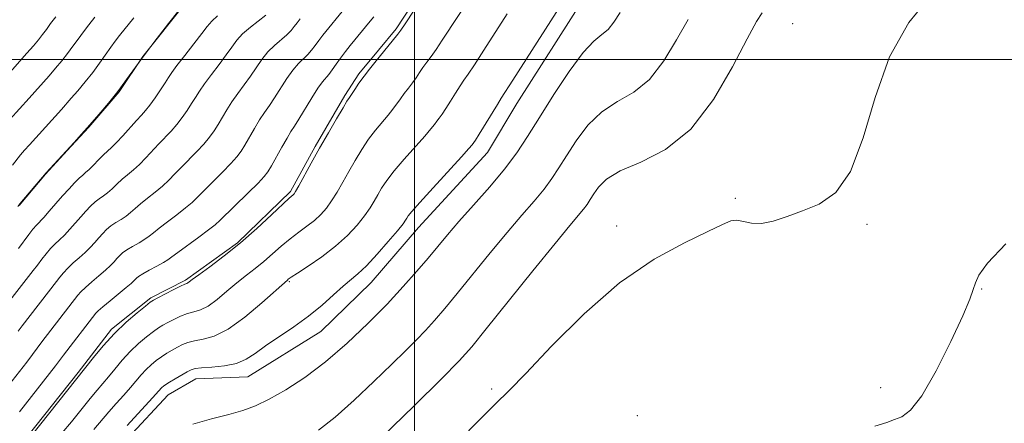
# Model space of a CAD drawing. Extents: x 2044800 to 2047700, y 342300 to 345200.
# Drawn here: x 2045913 to 2046130, y 343920 to 344009 of the extents above; entities that cross this region are included whole.
import ezdxf

# ---------------------------------------------------------------- set-up
doc = ezdxf.new("R2010")
doc.units = 0
doc.header["$MEASUREMENT"] = 0
for name, color, linetype, lineweight in [('32000', 7, 'Continuous', 0), ('DTM HARD BREAKLINE', 7, 'Continuous', 0), ('DTM SPOT ELEVATION', 2, 'Continuous', 13), ('INDEX CONTOUR', 41, 'Continuous', 13), ('INTERMEDIATE CONTOUR', 44, 'Continuous', 0)]:
    doc.layers.add(name, color=color, linetype=linetype, lineweight=lineweight)

msp = doc.modelspace()

# ---------------------------------------------------------------- linework, layer by layer
at = {"layer": '32000', "flags": 128}
for points in [[(2046000, 345000), (2046000, 342500)], [(2045000, 344000), (2047500, 344000)]]:
    msp.add_lwpolyline(points, dxfattribs=at)
at = {"layer": 'DTM HARD BREAKLINE'}
for points in [[(2046058.93, 344150.06, 1123.97), (2046050.9, 344144.43, 1123.97), (2046035.06, 344132.72, 1123.97), (2046021.62, 344126.65, 1123.97), (2046009.88, 344104.56, 1123.97), (2046004.45, 344096.34, 1123.97), (2045999.24, 344091.14, 1123.97), (2045990.56, 344082.04, 1123.97), (2045984.04, 344069.92, 1123.97), (2045981.43, 344062.13, 1123.97), (2045979.25, 344056.5, 1123.97), (2045970.34, 344040.05, 1123.97), (2045969.03, 344034.43, 1123.97), (2045966.21, 344027.93, 1123.97), (2045959.69, 344019.71, 1123.97), (2045949.28, 344012.34, 1123.97), (2045939.95, 344000.65, 1123.97), (2045934.74, 343992.86, 1123.97), (2045928.01, 343985.06, 1123.97), (2045923.24, 343979.86, 1123.97), (2045918.46, 343974.67, 1123.97), (2045912.6, 343967.74, 1123.97)], [(2045936.61, 343916.33, 1105.21), (2045945.54, 343925.9, 1105.21), (2045951.64, 343929.38, 1105.21), (2045963.16, 343929.83, 1105.21), (2045979.27, 343939.84, 1105.21), (2045990.38, 343950.71, 1105.21), (2046000.84, 343962.88, 1105.21), (2046016.09, 343979.4, 1105.21), (2046022.63, 343990.26, 1105.21), (2046037.24, 344013.29, 1105.21), (2046051.41, 344027.21, 1105.21), (2046060.99, 344038.08, 1105.21), (2046072.12, 344055.47, 1105.21), (2046080.62, 344064.6, 1105.21), (2046091.07, 344073.3, 1105.21), (2046098.48, 344080.26, 1105.21), (2046105.89, 344089.82, 1105.21), (2046116.79, 344099.83, 1105.21), (2046126.81, 344109.4, 1105.21), (2046140.97, 344118.97, 1105.21)], [(2045914.34, 343916.51, 1112.24), (2045925.66, 343930.83, 1112.24), (2045933.05, 343940.38, 1112.24), (2045941.75, 343947.32, 1112.24), (2045949.36, 343951.24, 1112.24), (2045960.88, 343959.49, 1112.24), (2045972.62, 343970.78, 1112.24), (2045978.07, 343980.76, 1112.24), (2045984.6, 343992.04, 1112.24), (2045987.65, 343996.81, 1112.24), (2045992, 344002.02, 1112.24), (2045995.92, 344006.79, 1112.24), (2046012.47, 344031.97, 1112.24)]]:
    msp.add_polyline3d(points, dxfattribs=at)
at = {"layer": 'DTM SPOT ELEVATION'}
for p in [(2046083.57, 344007.87, 1098.86), (2046070.857, 343969.298, 1098.155), (2046044.65, 343963.18, 1098.32), (2046100.005, 343963.585, 1097.841), (2045972.33, 343950.9, 1107.83), (2046125.3, 343949.27, 1095.87), (2046017.02, 343927.19, 1098.15), (2046102.985, 343927.466, 1097.178), (2046049.242, 343921.306, 1096.933)]:
    msp.add_point(p, dxfattribs=at)
at = {"layer": 'INDEX CONTOUR'}
for points in [[(2045922.051, 343917.41, 1110), (2045924.159, 343919.947, 1110), (2045928.338, 343925.092, 1110), (2045929.871, 343926.916, 1110), (2045931.124, 343928.372, 1110), (2045932.359, 343929.835, 1110), (2045933.787, 343931.588, 1110), (2045935.409, 343933.531, 1110), (2045937.179, 343935.47, 1110), (2045939.025, 343937.232, 1110), (2045940.79, 343938.729, 1110), (2045942.294, 343939.892, 1110), (2045943.429, 343940.6951, 1110), (2045944.389, 343941.289, 1110), (2045945.442, 343941.864, 1110), (2045946.78, 343942.556, 1110), (2045948.303, 343943.269, 1110), (2045949.834, 343943.853, 1110), (2045951.257, 343944.238, 1110), (2045952.702, 343944.676, 1110), (2045954.357, 343945.502, 1110), (2045956.348, 343946.94, 1110), (2045958.547, 343948.763, 1110), (2045960.76, 343950.636, 1110), (2045962.838, 343952.302, 1110), (2045964.802, 343953.832, 1110), (2045966.714, 343955.376, 1110), (2045968.627, 343957.0409, 1110), (2045970.549, 343958.748, 1110), (2045972.478, 343960.373, 1110), (2045974.394, 343961.826, 1110), (2045976.222, 343963.148, 1110), (2045977.867, 343964.414, 1110), (2045979.27, 343965.704, 1110), (2045980.504, 343967.116, 1110), (2045981.675, 343968.75, 1110), (2045982.873, 343970.679, 1110), (2045984.126, 343972.858, 1110), (2045985.448, 343975.2099, 1110), (2045986.847, 343977.654, 1110), (2045988.316, 343980.073, 1110), (2045989.8429, 343982.345, 1110), (2045991.397, 343984.371, 1110), (2045994.17, 343987.6769, 1110), (2045995.195, 343988.998, 1110), (2045996.86, 343991.313, 1110), (2045997.738, 343992.46, 1110), (2045998.65, 343993.627, 1110), (2045999.529, 343994.798, 1110), (2046000.331, 343995.96, 1110), (2046001.089, 343997.1081, 1110), (2046001.858, 343998.238, 1110), (2046002.691, 343999.371, 1110), (2046003.642, 344000.64, 1110), (2046004.761, 344002.204, 1110), (2046006.121, 344004.232, 1110), (2046013.138, 344015.016, 1110)], [(2045909.022, 343944.71, 1120), (2045915.75, 343953.354, 1120), (2045916.674, 343954.566, 1120), (2045917.615, 343955.825, 1120), (2045918.569, 343957.065, 1120), (2045919.533, 343958.203, 1120), (2045920.512, 343959.195, 1120), (2045921.531, 343960.146, 1120), (2045922.621, 343961.202, 1120), (2045923.8, 343962.46, 1120), (2045926.223, 343965.222, 1120), (2045927.358, 343966.488, 1120), (2045928.417, 343967.591, 1120), (2045929.407, 343968.4959, 1120), (2045930.338, 343969.198, 1120), (2045931.247, 343969.823, 1120), (2045932.177, 343970.526, 1120), (2045933.1649, 343971.421, 1120), (2045934.224, 343972.448, 1120), (2045935.36, 343973.506, 1120), (2045936.576, 343974.527, 1120), (2045937.867, 343975.588, 1120), (2045939.227, 343976.801, 1120), (2045940.643, 343978.235, 1120), (2045943.507, 343981.3431, 1120), (2045946.207, 343984.171, 1120), (2045947.473, 343985.609, 1120), (2045948.673, 343987.16, 1120), (2045949.7759, 343988.743, 1120), (2045950.74, 343990.245, 1120), (2045951.57, 343991.606, 1120), (2045952.441, 343992.9961, 1120), (2045953.573, 343994.644, 1120), (2045955.098, 343996.687, 1120), (2045956.798, 343998.907, 1120), (2045958.364, 344000.999, 1120), (2045959.594, 344002.738, 1120), (2045960.704, 344004.225, 1120), (2045962.013, 344005.646, 1120), (2045963.724, 344007.127, 1120), (2045967.145, 344009.802, 1120)], [(2045992.852, 343916.617, 1100), (2045999.879, 343923.45, 1100), (2046005.95, 343929.4381, 1100), (2046009.855, 343933.401, 1100), (2046012.626, 343936.489, 1100), (2046015.855, 343940.438, 1100), (2046026.156, 343953.283, 1100), (2046031.056, 343959.351, 1100), (2046034.331, 343963.328, 1100), (2046037.332, 343966.905, 1100), (2046038.125, 343967.968, 1100), (2046038.833, 343969.038, 1100), (2046039.6089, 343970.278, 1100), (2046040.662, 343971.8, 1100), (2046042.441, 343973.5341, 1100), (2046045.453, 343975.363, 1100), (2046049.987, 343977.329, 1100), (2046055.4569, 343980.118, 1100), (2046061.0599, 343984.575, 1100), (2046066.097, 343991.11, 1100), (2046070.294, 343998.375, 1100), (2046073.479, 344004.586, 1100), (2046075.57, 344008.411, 1100), (2046076.842, 344010.324, 1100)], [(2045907.412, 343993.566, 1130), (2045914.302, 344001.361, 1130), (2045915.763, 344003.038, 1130), (2045916.882, 344004.359, 1130), (2045917.793, 344005.502, 1130), (2045918.635, 344006.637, 1130), (2045919.557, 344007.905, 1130), (2045920.712, 344009.437, 1130)]]:
    msp.add_polyline3d(points, dxfattribs=at)
at = {"layer": 'INTERMEDIATE CONTOUR'}
for points in [[(2045915.434, 343916.9579, 1112), (2045929.063, 343934.16, 1112), (2045931.202, 343936.741, 1112), (2045933.687, 343939.466, 1112), (2045936.289, 343941.955, 1112), (2045938.682, 343944.014, 1112), (2045940.514, 343945.491, 1112), (2045941.588, 343946.326, 1112), (2045942.32, 343946.808, 1112), (2045943.278, 343947.319, 1112), (2045946.688, 343949.068, 1112), (2045948.278, 343949.865, 1112), (2045949.228, 343950.317, 1112), (2045949.676, 343950.515, 1112), (2045949.895, 343950.625, 1112), (2045950.1721, 343950.8249, 1112), (2045950.8521, 343951.338, 1112), (2045952.296, 343952.403, 1112), (2045954.742, 343954.1899, 1112), (2045957.945, 343956.608, 1112), (2045961.538, 343959.502, 1112), (2045965.149, 343962.6601, 1112), (2045968.388, 343965.65, 1112), (2045972.292, 343969.323, 1112), (2045973.182, 343970.098, 1112), (2045973.3631, 343970.291, 1112), (2045973.705, 343970.827, 1112), (2045974.401, 343972.048, 1112), (2045977.175, 343977.055, 1112), (2045979.021, 343980.359, 1112), (2045980.966, 343983.7791, 1112), (2045982.773, 343986.91, 1112), (2045984.19, 343989.323, 1112), (2045985.057, 343990.747, 1112), (2045985.586, 343991.5559, 1112), (2045986.0791, 343992.282, 1112), (2045986.785, 343993.346, 1112), (2045987.716, 343994.726, 1112), (2045988.83, 343996.286, 1112), (2045990.059, 343997.885, 1112), (2045991.233, 343999.343, 1112), (2045996.284, 344005.589, 1112), (2045996.931, 344006.444, 1112), (2045997.909, 344007.888, 1112), (2046007.698, 344022.811, 1112)], [(2045936.489, 343919.107, 1106), (2045942.123, 343925.217, 1106), (2045944.161, 343927.478, 1106), (2045944.497, 343927.787, 1106), (2045945.008, 343928.159, 1106), (2045945.854, 343928.692, 1106), (2045947.11, 343929.434, 1106), (2045949.769, 343930.955, 1106), (2045950.646, 343931.412, 1106), (2045951.533, 343931.671, 1106), (2045952.945, 343931.83, 1106), (2045955.219, 343931.99, 1106), (2045957.967, 343932.278, 1106), (2045960.624, 343932.827, 1106), (2045962.799, 343933.746, 1106), (2045964.792, 343935.04, 1106), (2045967.081, 343936.691, 1106), (2045973.297, 343940.8931, 1106), (2045976.595, 343943.275, 1106), (2045979.565, 343945.702, 1106), (2045982.116, 343947.9739, 1106), (2045984.219, 343949.868, 1106), (2045987.497, 343952.624, 1106), (2045989.357, 343954.399, 1106), (2045991.7141, 343956.931, 1106), (2045994.182, 343959.7421, 1106), (2045996.223, 343962.154, 1106), (2045997.445, 343963.664, 1106), (2045998.03, 343964.463, 1106), (2045998.301, 343964.9141, 1106), (2045998.611, 343965.402, 1106), (2045999.403, 343966.397, 1106), (2046001.149, 343968.39, 1106), (2046004.078, 343971.619, 1106), (2046010.352, 343978.466, 1106), (2046012.015, 343980.302, 1106), (2046012.706, 343981.093, 1106), (2046013.097, 343981.61, 1106), (2046013.483, 343982.194, 1106), (2046014.269, 343983.451, 1106), (2046018.294, 343990.064, 1106), (2046019.147, 343991.434, 1106), (2046021.716, 343995.4349, 1106), (2046034.306, 344015.169, 1106)], [(2046007.259, 343913.133, 1098), (2046013.679, 343919.686, 1098), (2046017.845, 343923.8191, 1098), (2046020.902, 343926.812, 1098), (2046024.61, 343930.618, 1098), (2046030.289, 343936.606, 1098), (2046037.49, 343943.797, 1098), (2046045.324, 343950.625, 1098), (2046052.942, 343955.845, 1098), (2046059.659, 343959.497, 1098), (2046064.831, 343961.941, 1098), (2046068.057, 343963.497, 1098), (2046069.914, 343964.315, 1098), (2046071.2219, 343964.503, 1098), (2046072.675, 343964.219, 1098), (2046074.461, 343963.825, 1098), (2046076.646, 343963.735, 1098), (2046079.274, 343964.2529, 1098), (2046082.317, 343965.255, 1098), (2046085.729, 343966.511, 1098), (2046089.414, 343968.003, 1098), (2046093.076, 343970.563, 1098), (2046096.369, 343975.239, 1098), (2046099.111, 343982.639, 1098), (2046101.768, 343991.608, 1098), (2046104.97, 344000.553, 1098), (2046109.195, 344008.181, 1098), (2046114.311, 344014.393, 1098)], [(2045908.616, 343925.858, 1116), (2045914.289, 343933.131, 1116), (2045915.567, 343934.81, 1116), (2045917.622, 343937.586, 1116), (2045925.599, 343947.886, 1116), (2045926.255, 343948.641, 1116), (2045927.248, 343949.612, 1116), (2045928.664, 343950.843, 1116), (2045930.264, 343952.188, 1116), (2045931.734, 343953.45, 1116), (2045932.831, 343954.479, 1116), (2045933.616, 343955.304, 1116), (2045934.227, 343955.994, 1116), (2045934.801, 343956.62, 1116), (2045935.484, 343957.242, 1116), (2045936.423, 343957.917, 1116), (2045937.697, 343958.6819, 1116), (2045939.106, 343959.483, 1116), (2045940.38, 343960.248, 1116), (2045941.356, 343960.945, 1116), (2045942.295, 343961.714, 1116), (2045943.566, 343962.737, 1116), (2045945.401, 343964.125, 1116), (2045947.493, 343965.689, 1116), (2045949.399, 343967.169, 1116), (2045950.819, 343968.398, 1116), (2045952.034, 343969.589, 1116), (2045953.471, 343971.048, 1116), (2045957.543, 343975.077, 1116), (2045959.427, 343976.995, 1116), (2045960.736, 343978.461, 1116), (2045961.653, 343979.7021, 1116), (2045962.487, 343981.069, 1116), (2045964.594, 343984.752, 1116), (2045965.732, 343986.6301, 1116), (2045966.821, 343988.259, 1116), (2045967.912, 343989.808, 1116), (2045969.083, 343991.536, 1116), (2045971.754, 343995.755, 1116), (2045973.095, 343997.663, 1116), (2045974.328, 343999.078, 1116), (2045976.404, 344001.056, 1116), (2045977.249, 344002.035, 1116), (2045978.033, 344003.09, 1116), (2045978.8349, 344004.2, 1116), (2045979.711, 344005.34, 1116), (2045984.638, 344011.428, 1116)], [(2045912.33, 343967.527, 1124), (2045912.773, 343968.092, 1124), (2045918.5751, 343974.943, 1124), (2045924.75, 343981.664, 1124), (2045926.422, 343983.506, 1124), (2045928.241, 343985.543, 1124), (2045930.2469, 343987.84, 1124), (2045932.343, 343990.331, 1124), (2045934.398, 343992.914, 1124), (2045936.337, 343995.5339, 1124), (2045938.314, 343998.295, 1124), (2045940.541, 344001.345, 1124), (2045943.109, 344004.71, 1124), (2045945.642, 344007.939, 1124), (2045947.644, 344010.457, 1124)], [(2045929.1199, 343918.202, 1108), (2045932.413, 343922.099, 1108), (2045934.089, 343924.0011, 1108), (2045935.739, 343925.835, 1108), (2045937.241, 343927.526, 1108), (2045939.616, 343930.32, 1108), (2045940.67, 343931.474, 1108), (2045941.761, 343932.51, 1108), (2045942.899, 343933.444, 1108), (2045944.074, 343934.292, 1108), (2045945.269, 343935.065, 1108), (2045946.457, 343935.769, 1108), (2045947.605, 343936.409, 1108), (2045948.7131, 343936.984, 1108), (2045949.918, 343937.47, 1108), (2045951.39, 343937.842, 1108), (2045953.287, 343938.159, 1108), (2045955.728, 343938.837, 1108), (2045958.819, 343940.3791, 1108), (2045962.525, 343943.055, 1108), (2045966.242, 343946.188, 1108), (2045971.89, 343951.251, 1108), (2045972.1049, 343951.423, 1108), (2045972.711, 343951.847, 1108), (2045974.097, 343952.762, 1108), (2045976.496, 343954.329, 1108), (2045979.502, 343956.396, 1108), (2045982.551, 343958.73, 1108), (2045985.178, 343961.117, 1108), (2045987.304, 343963.404, 1108), (2045988.949, 343965.452, 1108), (2045990.1589, 343967.172, 1108), (2045991.078, 343968.66, 1108), (2045991.875, 343970.062, 1108), (2045992.729, 343971.528, 1108), (2045993.86, 343973.235, 1108), (2045995.496, 343975.367, 1108), (2045997.738, 343977.995, 1108), (2046002.261, 343983.071, 1108), (2046003.605, 343984.65, 1108), (2046004.376, 343985.6369, 1108), (2046004.889, 343986.339, 1108), (2046005.418, 343987.035, 1108), (2046006.067, 343987.91, 1108), (2046006.899, 343989.124, 1108), (2046007.939, 343990.753, 1108), (2046009.055, 343992.542, 1108), (2046010.076, 343994.151, 1108), (2046010.919, 343995.402, 1108), (2046011.855, 343996.753, 1108), (2046013.239, 343998.82, 1108), (2046015.311, 344002.019, 1108), (2046020.467, 344010.061, 1108)], [(2045951.029, 343919.381, 1104), (2045955.141, 343920.593, 1104), (2045958.944, 343921.558, 1104), (2045962.072, 343922.431, 1104), (2045964.879, 343923.454, 1104), (2045967.902, 343924.892, 1104), (2045971.554, 343926.968, 1104), (2045975.765, 343929.73, 1104), (2045980.341, 343933.183, 1104), (2045985.075, 343937.267, 1104), (2045989.695, 343941.651, 1104), (2045993.913, 343945.936, 1104), (2045997.506, 343949.796, 1104), (2046000.501, 343953.181, 1104), (2046002.989, 343956.111, 1104), (2046007.248, 343961.2199, 1104), (2046009.809, 343964.174, 1104), (2046013.058, 343967.811, 1104), (2046016.608, 343971.827, 1104), (2046019.909, 343975.774, 1104), (2046022.589, 343979.367, 1104), (2046024.984, 343982.987, 1104), (2046027.606, 343987.176, 1104), (2046030.794, 343992.219, 1104), (2046034.193, 343997.348, 1104), (2046037.278, 344001.535, 1104), (2046039.646, 344004.065, 1104), (2046041.402, 344005.477, 1104), (2046042.772, 344006.621, 1104), (2046044.009, 344008.205, 1104), (2046045.454, 344010.3541, 1104)], [(2045910.591, 343986.751, 1128), (2045914.838, 343991.417, 1128), (2045919.221, 343996.385, 1128), (2045920.676, 343998.065, 1128), (2045922.05, 343999.699, 1128), (2045923.33, 344001.309, 1128), (2045924.517, 344002.913, 1128), (2045925.6559, 344004.51, 1128), (2045926.804, 344006.0921, 1128), (2045928.017, 344007.671, 1128), (2045929.346, 344009.333, 1128)], [(2045911.121, 343976.603, 1126), (2045912.947, 343978.886, 1126), (2045913.831, 343979.953, 1126), (2045914.89, 343981.1611, 1126), (2045921.973, 343988.939, 1126), (2045924.139, 343991.41, 1126), (2045925.59, 343993.092, 1126), (2045927.218, 343995.038, 1126), (2045928.867, 343997.115, 1126), (2045930.399, 343999.188, 1126), (2045932.8971, 344002.747, 1126), (2045933.84, 344004.032, 1126), (2045934.821, 344005.286, 1126), (2045937.949, 344009.189, 1126)], [(2045912.4259, 343939.956, 1118), (2045913.322, 343941.148, 1118), (2045920.895, 343950.91, 1118), (2045921.607, 343951.856, 1118), (2045922.412, 343952.853, 1118), (2045923.391, 343953.908, 1118), (2045924.588, 343955.019, 1118), (2045925.898, 343956.167, 1118), (2045927.178, 343957.326, 1118), (2045928.315, 343958.47, 1118), (2045929.319, 343959.573, 1118), (2045930.225, 343960.608, 1118), (2045931.079, 343961.554, 1118), (2045931.95, 343962.417, 1118), (2045932.915, 343963.2061, 1118), (2045934.018, 343963.94, 1118), (2045935.177, 343964.653, 1118), (2045936.279, 343965.387, 1118), (2045937.261, 343966.183, 1118), (2045938.26, 343967.081, 1118), (2045939.463, 343968.121, 1118), (2045940.989, 343969.3259, 1118), (2045942.68, 343970.638, 1118), (2045944.313, 343971.985, 1118), (2045945.7309, 343973.316, 1118), (2045947.058, 343974.692, 1118), (2045948.489, 343976.196, 1118), (2045951.875, 343979.624, 1118), (2045953.45, 343981.302, 1118), (2045954.704, 343982.81, 1118), (2045955.714, 343984.223, 1118), (2045956.613, 343985.657, 1118), (2045958.517, 343988.874, 1118), (2045959.653, 343990.637, 1118), (2045960.96, 343992.473, 1118), (2045962.355, 343994.358, 1118), (2045963.723, 343996.267, 1118), (2045964.989, 343998.1681, 1118), (2045966.229, 343999.99, 1118), (2045967.554, 344001.655, 1118), (2045969.026, 344003.102, 1118), (2045971.775, 344005.429, 1118), (2045972.714, 344006.379, 1118), (2045973.4141, 344007.249, 1118), (2045974.031, 344008.092, 1118), (2045974.697, 344008.958, 1118)], [(2045912.454, 343958.222, 1122), (2045914.726, 343961.277, 1122), (2045915.6759, 343962.499, 1122), (2045916.4361, 343963.37, 1122), (2045918.065, 343965.077, 1122), (2045919.284, 343966.451, 1122), (2045922.222, 343969.835, 1122), (2045923.636, 343971.422, 1122), (2045924.884, 343972.766, 1122), (2045925.899, 343973.785, 1122), (2045926.658, 343974.456, 1122), (2045927.317, 343974.9931, 1122), (2045928.075, 343975.665, 1122), (2045929.07, 343976.659, 1122), (2045930.189, 343977.815, 1122), (2045931.257, 343978.89, 1122), (2045933.054, 343980.538, 1122), (2045934.141, 343981.616, 1122), (2045935.556, 343983.153, 1122), (2045938.525, 343986.49, 1122), (2045939.623, 343987.689, 1122), (2045940.539, 343988.718, 1122), (2045941.496, 343989.916, 1122), (2045942.642, 343991.509, 1122), (2045943.837, 343993.2639, 1122), (2045944.867, 343994.833, 1122), (2045945.615, 343996.005, 1122), (2045946.364, 343997.119, 1122), (2045947.493, 343998.651, 1122), (2045949.237, 344000.901, 1122), (2045951.241, 344003.457, 1122), (2045953.004, 344005.731, 1122), (2045954.198, 344007.307, 1122), (2045955.179, 344008.46, 1122), (2045956.473, 344009.637, 1122)], [(2045912.664, 343922.155, 1114), (2045920.638, 343932.317, 1114), (2045922.429, 343934.681, 1114), (2045929.591, 343943.916, 1114), (2045930.098, 343944.429, 1114), (2045931.106, 343945.317, 1114), (2045932.739, 343946.668, 1114), (2045936.29, 343949.574, 1114), (2045937.347, 343950.489, 1114), (2045937.914, 343951.034, 1114), (2045938.522, 343951.686, 1114), (2045939.0169, 343952.0671, 1114), (2045939.931, 343952.628, 1114), (2045941.377, 343953.423, 1114), (2045943.036, 343954.313, 1114), (2045944.482, 343955.109, 1114), (2045945.451, 343955.707, 1114), (2045946.331, 343956.346, 1114), (2045947.6691, 343957.353, 1114), (2045952.307, 343960.739, 1114), (2045954.484, 343962.353, 1114), (2045955.906, 343963.48, 1114), (2045957.01, 343964.487, 1114), (2045963.211, 343970.53, 1114), (2045965.404, 343972.688, 1114), (2045966.7669, 343974.112, 1114), (2045967.591, 343975.181, 1114), (2045968.36, 343976.481, 1114), (2045970.67, 343980.63, 1114), (2045971.812, 343982.623, 1114), (2045972.6831, 343984.045, 1114), (2045973.469, 343985.259, 1114), (2045974.4419, 343986.804, 1114), (2045977.279, 343991.52, 1114), (2045978.636, 343993.672, 1114), (2045979.631, 343995.054, 1114), (2045981.034, 343996.683, 1114), (2045981.784, 343997.691, 1114), (2045982.652, 343998.9311, 1114), (2045983.639, 344000.308, 1114), (2045984.725, 344001.721, 1114), (2045985.792, 344003.0431, 1114), (2045990.2231, 344008.476, 1114), (2045990.977, 344009.449, 1114)], [(2045978.792, 343918.069, 1102), (2045982.479, 343920.956, 1102), (2045986.684, 343924.706, 1102), (2045991.027, 343928.82, 1102), (2045994.942, 343932.629, 1102), (2045998.009, 343935.636, 1102), (2046000.4, 343938.021, 1102), (2046002.433, 343940.134, 1102), (2046004.422, 343942.323, 1102), (2046006.656, 343944.925, 1102), (2046009.422, 343948.274, 1102), (2046016.702, 343957.252, 1102), (2046020.433, 343961.762, 1102), (2046023.695, 343965.57, 1102), (2046026.421, 343968.706, 1102), (2046028.621, 343971.339, 1102), (2046030.3571, 343973.6681, 1102), (2046031.909, 343976.012, 1102), (2046033.6069, 343978.727, 1102), (2046035.728, 343982.009, 1102), (2046038.317, 343985.441, 1102), (2046041.366, 343988.449, 1102), (2046044.817, 343990.697, 1102), (2046048.429, 343992.797, 1102), (2046051.916, 343995.598, 1102), (2046055.053, 343999.657, 1102), (2046057.874, 344004.364, 1102), (2046060.474, 344008.818, 1102)], [(2046101.743, 343918.981, 1096), (2046104.353, 343919.795, 1096), (2046106.033, 343920.408, 1096), (2046107.663, 343921.031, 1096), (2046109.609, 343922.471, 1096), (2046112.112, 343925.682, 1096), (2046115.255, 343931.17, 1096), (2046118.498, 343937.645, 1096), (2046121.146, 343943.37, 1096), (2046122.703, 343947.049, 1096), (2046123.467, 343949.159, 1096), (2046123.935, 343950.62, 1096), (2046124.6849, 343952.312, 1096), (2046126.609, 343954.957, 1096), (2046130.679, 343959.238, 1096)]]:
    msp.add_polyline3d(points, dxfattribs=at)

doc.saveas('drawing.dxf')
